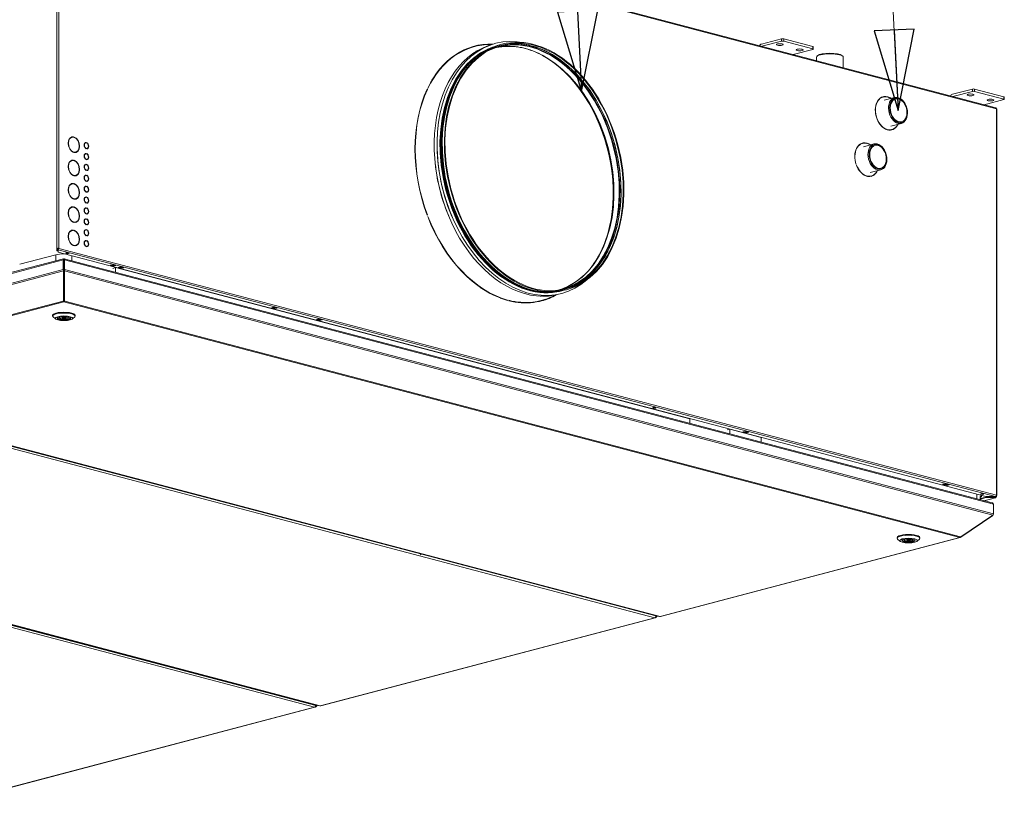
# Model space of a CAD drawing. Units: millimetres. Extents: x 187 to 21753, y 279 to 5832.
# Drawn here: x 7225 to 8202, y 411 to 1181 of the extents above; entities that cross this region are included whole.
import ezdxf

# ---------------------------------------------------------------- set-up
doc = ezdxf.new("R2010")
doc.units = ezdxf.units.MM
doc.header["$LTSCALE"] = 20
doc.layers.add('AM - Drawing', color=7, linetype='Continuous', lineweight=5)
doc.layers.add('AM - Tekst', color=7, linetype='Continuous', lineweight=15)
doc.styles.add('Note Text (ISO)', font='arial.ttf')
doc.dimstyles.new('Default - Method 1b (ISO)$7', dxfattribs={"dimscale": 20, "dimtxt": 2.5, "dimasz": 4, "dimexe": 3.175, "dimexo": 0, "dimgap": 0.762, "dimtad": 1, "dimtoh": 1, "dimrnd": 1e-08, "dimtxsty": 'Note Text (ISO)', "dimcen": 0.09, "dimdle": 10, "dimclrd": 256, "dimclre": 256, "dimclrt": 256, "dimazin": 2, "dimtfac": 1.4, "dimtmove": 0, "dimatfit": 3, "dimldrblk": 'Filled-2', "dimfxl": 1, "dimtolj": 1, "dimlwd": -1, "dimlwe": -1, "dimarcsym": 0})

# ---------------------------------------------------------------- blocks, each defined once
blk = doc.blocks.new('Filled-2')
at = {"color": 0}
for p, q in [((0, 0), (-1, 0.25)), ((-1, 0.25), (-1, -0.25)), ((-1, 0), (0, 0)), ((-1, -0.25), (0, 0))]:
    blk.add_line(p, q, dxfattribs=at)
at = {"color": 0, "flags": 128}
blk.add_lwpolyline([(-1, -0.25), (0, 0), (-1, 0.25), (-1, -0.25)], dxfattribs=at)
at = {"color": 0}
blk.add_solid([(-1, -0.25), (0, 0), (-1, 0.25), (-1, -0.25)], dxfattribs=at)

msp = doc.modelspace()

# ---------------------------------------------------------------- linework, layer by layer
at = {"layer": 'AM - Drawing'}
for p, q in [((8193.93, 1093.44), (7263.23, 1338.47)), ((8194.47, 1092.51), (7263.78, 1337.54)), ((7261.73, 953.74), (7261.73, 1232.74)), ((7263.78, 1232.96), (7263.78, 953.96)), ((7676.55, 1154.44), (7676.13, 1154.33)), ((7703.48, 1156.63), (7701.29, 1156.06)), ((7981.07, 1162.07), (7961.27, 1156.85)), ((7961.57, 1154.62), (7981.07, 1159.75)), ((7981.07, 1162.07), (7981.07, 1159.75)), ((8012.18, 1154.47), (7983.33, 1162.07)), ((7983.33, 1159.75), (7983.33, 1162.07)), ((7983.33, 1159.75), (8012.18, 1152.15)), ((8012.18, 1154.47), (8012.18, 1152.15)), ((8012.65, 1154.17), (8012.65, 1151.86)), ((7678.84, 1150.15), (7677.74, 1149.86)), ((8012.18, 1151.56), (7992.69, 1146.43)), ((8015.85, 1140.33), (8015.85, 1143.76)), ((8017.12, 1145.43), (8016.35, 1144.72)), ((8041.17, 1145.43), (8041.94, 1144.72)), ((8042.45, 1133.33), (8042.45, 1143.76)), ((7660.86, 1124.25), (7661.24, 1124.86)), ((7629.62, 1111.66), (7629.2, 1111.55)), ((7629.37, 1111.92), (7629.62, 1111.66)), ((7630.18, 1112.85), (7629.94, 1113.11)), ((8086.31, 1104.58), (8085.89, 1104.47)), ((8086.31, 1104.58), (8086.31, 1104.35)), ((8170.57, 1112.17), (8150.77, 1106.96)), ((8151.08, 1104.73), (8170.57, 1109.86)), ((8170.57, 1112.17), (8170.57, 1109.86)), ((8201.68, 1104.58), (8172.83, 1112.17)), ((8172.83, 1109.86), (8172.83, 1112.17)), ((8172.83, 1109.86), (8201.68, 1102.26)), ((8201.68, 1104.58), (8201.68, 1102.26)), ((8082.03, 1104.39), (8081.61, 1104.28)), ((8082.92, 1101.01), (8093.39, 1103.76)), ((8085.89, 1104.45), (8085.89, 1104.47)), ((8086.76, 1104.22), (8086.76, 1104.45)), ((8103.89, 1097.43), (8103.74, 1097.68)), ((8201.68, 1101.67), (8182.19, 1096.54)), ((8202.15, 1104.28), (8202.15, 1101.97)), ((8106.18, 1088.72), (8106.18, 1088.42)), ((8194.47, 708.93), (8194.47, 1092.51)), ((8194.83, 708.71), (8194.83, 1092.28)), ((8075.8, 1083.35), (8075.64, 1083.3)), ((8075.8, 1083.35), (8075.66, 1083.27)), ((8075.88, 1082.67), (8076.02, 1082.75)), ((8089.7, 1075.28), (8100.16, 1078.04)), ((8096.51, 1076.71), (8096.24, 1076.64)), ((8096.36, 1076.86), (8096.51, 1076.71)), ((8090.59, 1071.9), (8090.16, 1071.79)), ((7276.76, 1064.27), (7276.34, 1064.16)), ((7278.42, 1064.71), (7277.99, 1064.6)), ((7277.99, 1064.38), (7277.99, 1064.6)), ((7278.42, 1064.71), (7278.42, 1064.32)), ((7278.98, 1064.17), (7278.98, 1064.56)), ((7290.43, 1058.67), (7290.01, 1058.56)), ((7290.86, 1059.1), (7290.44, 1058.99)), ((7290.44, 1058.67), (7290.44, 1058.99)), ((7290.86, 1059.1), (7290.86, 1058.71)), ((7291.43, 1058.56), (7291.43, 1058.95)), ((8061.61, 1058.29), (8061.19, 1058.18)), ((8062.5, 1054.91), (8072.97, 1057.66)), ((8065.89, 1058.48), (8065.47, 1058.37)), ((8065.47, 1058.35), (8065.47, 1058.37)), ((8065.89, 1058.48), (8065.89, 1058.25)), ((8066.34, 1058.12), (8066.34, 1058.35)), ((7278.42, 1049.68), (7277.99, 1049.57)), ((7277.99, 1049.45), (7277.99, 1049.57)), ((7278.42, 1049.68), (7278.42, 1049.29)), ((7278.98, 1049.14), (7278.98, 1049.53)), ((7280.63, 1049.58), (7280.21, 1049.46)), ((7290.43, 1047.87), (7290.01, 1047.76)), ((7290.86, 1053.37), (7290.44, 1053.25)), ((7290.44, 1053.22), (7290.44, 1053.25)), ((7290.86, 1048.3), (7290.44, 1048.18)), ((7290.44, 1047.87), (7290.44, 1048.18)), ((7290.86, 1053.37), (7290.86, 1052.98)), ((7290.86, 1048.3), (7290.86, 1047.91)), ((7291.86, 1053.26), (7291.43, 1053.14)), ((7291.43, 1052.83), (7291.43, 1053.22)), ((7291.43, 1047.76), (7291.43, 1048.15)), ((8083.47, 1051.33), (8083.32, 1051.59)), ((7276.76, 1041.12), (7276.34, 1041.01)), ((7278.42, 1041.55), (7277.99, 1041.44)), ((7277.99, 1041.23), (7277.99, 1041.44)), ((7278.42, 1041.55), (7278.42, 1041.17)), ((7278.98, 1041.02), (7278.98, 1041.41)), ((7290.43, 1037.06), (7290.01, 1036.95)), ((7290.86, 1042.56), (7290.44, 1042.45)), ((7290.44, 1042.41), (7290.44, 1042.45)), ((7290.86, 1037.49), (7290.44, 1037.38)), ((7290.44, 1037.06), (7290.44, 1037.38)), ((7290.86, 1042.56), (7290.86, 1042.17)), ((7290.86, 1037.49), (7290.86, 1037.1)), ((7291.86, 1042.45), (7291.43, 1042.34)), ((7291.43, 1042.02), (7291.43, 1042.41)), ((7291.43, 1036.95), (7291.43, 1037.34)), ((8055.38, 1037.25), (8055.22, 1037.21)), ((8055.38, 1037.25), (8055.24, 1037.17)), ((8055.46, 1036.57), (8055.6, 1036.65)), ((8085.76, 1042.62), (8085.76, 1042.32)), ((7278.42, 1026.52), (7277.99, 1026.41)), ((7277.99, 1026.3), (7277.99, 1026.41)), ((7278.42, 1026.52), (7278.42, 1026.14)), ((7278.98, 1025.99), (7278.98, 1026.38)), ((7280.63, 1026.42), (7280.21, 1026.31)), ((7290.86, 1031.76), (7290.44, 1031.64)), ((7290.44, 1031.61), (7290.44, 1031.64)), ((7290.86, 1026.69), (7290.44, 1026.58)), ((7290.44, 1026.26), (7290.44, 1026.58)), ((7290.86, 1031.76), (7290.86, 1031.37)), ((7290.86, 1026.69), (7290.86, 1026.3)), ((7291.86, 1031.65), (7291.43, 1031.53)), ((7291.43, 1031.22), (7291.43, 1031.61)), ((7291.43, 1026.15), (7291.43, 1026.54)), ((8069.28, 1029.18), (8079.74, 1031.94)), ((8076.09, 1030.61), (8075.82, 1030.54)), ((8075.94, 1030.76), (8076.09, 1030.61)), ((7276.76, 1017.97), (7276.34, 1017.86)), ((7278.42, 1018.4), (7277.99, 1018.29)), ((7277.99, 1018.07), (7277.99, 1018.29)), ((7278.42, 1018.4), (7278.42, 1018.01)), ((7278.98, 1017.87), (7278.98, 1018.25)), ((7290.43, 1026.26), (7290.01, 1026.15)), ((7290.86, 1020.95), (7290.44, 1020.84)), ((7290.44, 1020.8), (7290.44, 1020.84)), ((7290.86, 1020.95), (7290.86, 1020.56)), ((7291.86, 1020.84), (7291.43, 1020.73)), ((7291.43, 1020.41), (7291.43, 1020.8)), ((8070.17, 1025.8), (8069.74, 1025.69)), ((7290.43, 1015.45), (7290.01, 1015.34)), ((7290.86, 1015.88), (7290.44, 1015.77)), ((7290.44, 1015.45), (7290.44, 1015.77)), ((7290.86, 1010.15), (7290.44, 1010.03)), ((7290.44, 1010), (7290.44, 1010.03)), ((7290.86, 1015.88), (7290.86, 1015.49)), ((7290.86, 1010.15), (7290.86, 1009.76)), ((7291.43, 1015.34), (7291.43, 1015.73)), ((7291.86, 1010.04), (7291.43, 1009.93)), ((7291.43, 1009.61), (7291.43, 1010)), ((7278.42, 1003.37), (7277.99, 1003.26)), ((7277.99, 1003.15), (7277.99, 1003.26)), ((7278.42, 1003.37), (7278.42, 1002.99)), ((7278.98, 1002.84), (7278.98, 1003.22)), ((7280.63, 1003.27), (7280.21, 1003.16)), ((7290.43, 1004.65), (7290.01, 1004.54)), ((7290.86, 1005.08), (7290.44, 1004.97)), ((7290.44, 1004.65), (7290.44, 1004.97)), ((7290.86, 999.34), (7290.44, 999.23)), ((7290.44, 999.19), (7290.44, 999.23)), ((7290.86, 1005.08), (7290.86, 1004.69)), ((7290.86, 999.34), (7290.86, 998.95)), ((7291.43, 1004.54), (7291.43, 1004.93)), ((7291.86, 999.23), (7291.43, 999.12)), ((7291.43, 998.8), (7291.43, 999.19)), ((7276.76, 994.81), (7276.34, 994.7)), ((7278.42, 995.25), (7277.99, 995.14)), ((7277.99, 994.92), (7277.99, 995.14)), ((7278.42, 995.25), (7278.42, 994.86)), ((7278.98, 994.71), (7278.98, 995.1)), ((7290.43, 993.84), (7290.01, 993.73)), ((7290.86, 994.27), (7290.44, 994.16)), ((7290.44, 993.84), (7290.44, 994.16)), ((7290.86, 988.54), (7290.44, 988.42)), ((7290.44, 988.39), (7290.44, 988.42)), ((7290.86, 994.27), (7290.86, 993.88)), ((7290.86, 988.54), (7290.86, 988.15)), ((7291.43, 993.73), (7291.43, 994.12)), ((7291.86, 988.43), (7291.43, 988.32)), ((7291.43, 988), (7291.43, 988.39)), ((7629.62, 987.2), (7629.35, 987.13)), ((7629.62, 987.2), (7629.37, 987.07)), ((7278.42, 980.22), (7277.99, 980.11)), ((7277.99, 979.99), (7277.99, 980.11)), ((7278.42, 980.22), (7278.42, 979.83)), ((7278.98, 979.68), (7278.98, 980.07)), ((7280.63, 980.12), (7280.21, 980)), ((7290.43, 983.04), (7290.01, 982.93)), ((7290.86, 983.47), (7290.44, 983.36)), ((7290.44, 983.04), (7290.44, 983.36)), ((7290.86, 977.73), (7290.44, 977.62)), ((7290.44, 977.58), (7290.44, 977.62)), ((7290.86, 983.47), (7290.86, 983.08)), ((7290.86, 977.73), (7290.86, 977.34)), ((7291.43, 982.93), (7291.43, 983.32)), ((7291.86, 977.62), (7291.43, 977.51)), ((7291.43, 977.19), (7291.43, 977.58)), ((7629.94, 985.59), (7630.18, 985.72)), ((7276.76, 971.66), (7276.34, 971.55)), ((7278.42, 972.09), (7277.99, 971.98)), ((7277.99, 971.77), (7277.99, 971.98)), ((7278.42, 972.09), (7278.42, 971.71)), ((7278.98, 971.56), (7278.98, 971.95)), ((7290.43, 972.23), (7290.01, 972.12)), ((7290.86, 972.66), (7290.44, 972.55)), ((7290.44, 972.23), (7290.44, 972.55)), ((7290.86, 972.66), (7290.86, 972.27)), ((7291.43, 972.12), (7291.43, 972.51)), ((7290.43, 961.43), (7290.01, 961.32)), ((7290.86, 966.93), (7290.44, 966.81)), ((7290.44, 966.78), (7290.44, 966.81)), ((7290.86, 961.86), (7290.44, 961.75)), ((7290.44, 961.43), (7290.44, 961.75)), ((7290.86, 966.93), (7290.86, 966.54)), ((7290.86, 961.86), (7290.86, 961.47)), ((7291.86, 966.82), (7291.43, 966.71)), ((7291.43, 966.39), (7291.43, 966.78)), ((7291.43, 961.32), (7291.43, 961.71)), ((7262.33, 953.74), (7261.73, 953.74)), ((7261.73, 953.74), (7261.73, 951.52)), ((7262.33, 951.52), (7261.73, 951.52)), ((7262.33, 951.52), (7262.33, 953.74)), ((7263.35, 953.85), (7262.62, 954.04)), ((7262.93, 952.58), (7262.93, 953.16)), ((7262.93, 950.05), (7262.93, 952.58)), ((8193.63, 707.55), (7262.93, 952.58)), ((8184.01, 707.55), (7262.93, 950.05)), ((7263.35, 953.85), (7263.78, 953.96)), ((7263.78, 953.96), (8194.47, 708.93)), ((7278.42, 957.06), (7277.99, 956.95)), ((7277.99, 956.84), (7277.99, 956.95)), ((7278.42, 957.06), (7278.42, 956.68)), ((7278.98, 956.53), (7278.98, 956.92)), ((7280.63, 956.96), (7280.21, 956.85)), ((7290.86, 956.12), (7290.44, 956.01)), ((7290.44, 955.97), (7290.44, 956.01)), ((7290.86, 956.12), (7290.86, 955.73)), ((7291.86, 956.01), (7291.43, 955.9)), ((7291.43, 955.58), (7291.43, 955.97)), ((6953.84, 859.81), (7268.17, 942.56)), ((7268.53, 943.72), (6954.56, 861.06)), ((7260.67, 947.59), (7224.89, 938.17)), ((7260.67, 941.65), (7260.67, 947.59)), ((7268.17, 932.92), (7268.17, 942.56)), ((7268.17, 942.56), (7268.73, 942.41)), ((7268.73, 943.66), (7268.73, 942.94)), ((7268.73, 942.94), (7268.73, 942.41)), ((7268.73, 932.77), (7268.73, 942.41)), ((7268.89, 943.66), (7268.89, 942.89)), ((7268.89, 942.41), (7268.89, 942.94)), ((7269.46, 942.56), (7268.89, 942.41)), ((7268.89, 942.41), (7268.89, 932.77)), ((8190.33, 701.18), (7269.09, 943.72)), ((7269.46, 932.92), (7269.46, 942.56)), ((7269.46, 942.56), (8191.42, 699.83)), ((7276.5, 941.77), (7276.5, 946.48)), ((7268.17, 932.92), (6953.84, 850.16)), ((7268.33, 931.69), (6954.17, 848.98)), ((7268.17, 932.92), (7268.73, 932.77)), ((7268.33, 931.69), (7268.73, 932.13)), ((7268.33, 901.74), (7268.33, 931.69)), ((7268.73, 937.66), (7268.89, 937.7)), ((7268.73, 932.77), (7268.73, 932.13)), ((7268.73, 902.18), (7268.73, 932.13)), ((7269.46, 932.92), (7268.89, 932.77)), ((7268.89, 932.13), (7268.89, 932.77)), ((7269.29, 931.69), (7268.89, 932.13)), ((7268.89, 932.13), (7268.89, 902.18)), ((7269.29, 901.74), (7269.29, 931.69)), ((7269.29, 931.69), (8190.92, 689.05)), ((7269.46, 932.92), (8191.42, 690.19)), ((7314.69, 937.17), (7316.95, 937.76)), ((7318.08, 936.27), (7314.69, 937.17)), ((7315.79, 937.46), (7318.08, 936.85)), ((7316.95, 937.76), (7320.34, 936.87)), ((7317.32, 934.14), (7320.15, 934.88)), ((7318.08, 936.85), (7319.25, 937.16)), ((7320.34, 936.87), (7318.08, 936.27)), ((7318.08, 936.27), (7318.08, 936.85)), ((7890.27, 784.78), (7320.15, 934.88)), ((7320.15, 934.88), (7320.15, 930.28)), ((7322.61, 935.08), (7324.87, 935.68)), ((7326, 934.19), (7322.61, 935.08)), ((7323.71, 935.37), (7326, 934.77)), ((7324.87, 935.68), (7328.26, 934.78)), ((7325.15, 934.99), (7325.15, 935.6)), ((7325.62, 934.87), (7325.62, 935.48)), ((7326, 934.77), (7327.17, 935.07)), ((7328.26, 934.78), (7326, 934.19)), ((7326, 934.77), (7326, 934.19)), ((7268.73, 925.37), (7268.89, 925.32)), ((7268.73, 925.26), (7268.89, 925.21)), ((7268.89, 924.13), (7268.73, 924.17)), ((7714.59, 920.14), (7715.23, 919.8)), ((7767.64, 912.94), (7765.45, 912.36)), ((7268.01, 901.66), (6970.46, 823.32)), ((6971.26, 822.66), (7268.81, 901)), ((7268.01, 901.66), (7268.33, 901.74)), ((7268.33, 901.74), (7268.73, 902.18)), ((7268.51, 901.94), (7268.58, 901.83)), ((7268.81, 901.77), (7268.58, 901.83)), ((7268.81, 901), (7268.81, 901.77)), ((7268.81, 901), (8158.12, 666.86)), ((7269.29, 901.74), (7268.89, 902.18)), ((7269.61, 901.66), (7269.29, 901.74)), ((7269.61, 901.66), (8158.92, 667.53)), ((7709.18, 902.69), (7708.76, 902.58)), ((7708.76, 902.42), (7708.76, 902.58)), ((7709.18, 902.69), (7709.18, 902.3)), ((7710.32, 902), (7710.32, 902.39)), ((7743, 906.45), (7741.9, 906.16)), ((7742.95, 902.23), (7742.53, 902.12)), ((7474.78, 895.02), (7477.04, 895.62)), ((7478.17, 894.13), (7474.78, 895.02)), ((7475.88, 895.31), (7478.17, 894.71)), ((7477.04, 895.62), (7480.43, 894.72)), ((7478.17, 894.71), (7479.33, 895.01)), ((7480.43, 894.72), (7478.17, 894.13)), ((7478.17, 894.71), (7478.17, 894.13)), ((7257.61, 886.82), (7257.61, 887.59)), ((7260.34, 883.87), (7258.04, 886.02)), ((7264.88, 885.56), (7264.09, 885.75)), ((7264.88, 885.56), (7264.88, 885.93)), ((7266.13, 886.12), (7266.49, 886.03)), ((7267.21, 885.05), (7267.21, 886.13)), ((7270.41, 885.05), (7270.41, 886.13)), ((7271.13, 884.06), (7271.13, 886.03)), ((7272.65, 883.7), (7271.13, 884.06)), ((7272.65, 885.61), (7272.65, 883.7)), ((7272.75, 884.53), (7272.75, 885.56)), ((7272.75, 884.53), (7274.26, 884.16)), ((7277.28, 883.87), (7279.59, 886.02)), ((7280.01, 886.82), (7280.01, 887.59)), ((7519.47, 883.25), (7521.73, 883.85)), ((7522.86, 882.36), (7519.47, 883.25)), ((7520.57, 883.54), (7522.86, 882.94)), ((7521.73, 883.85), (7525.12, 882.96)), ((7522.86, 882.94), (7524.02, 883.25)), ((7525.12, 882.96), (7522.86, 882.36)), ((7522.86, 882.36), (7522.86, 882.94)), ((7855.37, 587.16), (6966.06, 821.29)), ((6970.85, 822.66), (7860.17, 588.52)), ((7860.57, 588.53), (6971.26, 822.66)), ((7624.15, 650.14), (6973.13, 821.54)), ((7890.27, 780.18), (7890.27, 784.78)), ((7927.04, 773.62), (7929.87, 774.36)), ((7960.98, 766.17), (7929.87, 774.36)), ((7929.87, 774.36), (7929.87, 769.75)), ((7942.88, 771.63), (7945.14, 772.23)), ((7945.14, 772.23), (7948.54, 771.33)), ((7946.28, 770.74), (7942.88, 771.63)), ((7943.98, 771.92), (7946.28, 771.32)), ((7946.28, 771.32), (7947.44, 771.62)), ((7948.54, 771.33), (7946.28, 770.74)), ((7946.28, 771.32), (7946.28, 770.74)), ((7960.98, 766.17), (7960.98, 761.56)), ((6629.42, 734.2), (7518.73, 500.07)), ((6633.59, 733.86), (7522.91, 499.73)), ((7523.31, 499.73), (6634, 733.87)), ((7517.6, 498.23), (6628.29, 732.36)), ((8140.87, 719.66), (8143.25, 720.28)), ((8141.78, 719.42), (8140.87, 719.66)), ((8141.9, 719.17), (8141.72, 719.55)), ((8144.87, 718.3), (8142.04, 719.04)), ((8143.56, 719.41), (8142.14, 719.04)), ((8144.97, 718.3), (8142.14, 719.04)), ((8143.25, 720.28), (8147.49, 719.16)), ((8146.39, 718.67), (8143.56, 719.41)), ((8143.96, 720.09), (8143.8, 719.67)), ((8146.63, 718.93), (8143.8, 719.67)), ((8144.97, 718.3), (8146.39, 718.67)), ((8146.63, 718.93), (8146.79, 719.35)), ((8147.49, 719.16), (8146.64, 718.94)), ((8175.1, 705.19), (8175.1, 709.9)), ((8178.37, 707.28), (8178.37, 707.18)), ((8178.37, 707.18), (8178.37, 707.18)), ((8178.37, 707.18), (8178.37, 707.18)), ((8178.38, 707.28), (8178.38, 704.33)), ((8179.14, 707.06), (8178.38, 706.86)), ((8178.38, 705.46), (8184.22, 707)), ((8178.38, 704.88), (8184.22, 706.42)), ((8179, 707.85), (8179.22, 707.08)), ((8179.25, 708.44), (8179.34, 708.47)), ((8179.25, 708.44), (8179.34, 708.47)), ((8179.34, 708.47), (8179.26, 708.49)), ((8179.34, 710.26), (8179.34, 710.34)), ((8179.81, 710.19), (8179.81, 710.41)), ((8179.9, 710.18), (8179.9, 710.42)), ((8179.9, 708.32), (8179.9, 708.63)), ((8193.42, 706.31), (8182.13, 703.34)), ((8193.72, 706.31), (8182.29, 703.3)), ((8193.63, 707.55), (8184.01, 707.55)), ((8184.22, 707), (8184.22, 706.42)), ((8193.32, 707.02), (8184.39, 707.02)), ((8184.39, 706.44), (8184.39, 707.02)), ((8184.39, 706.44), (8193.32, 706.44)), ((8185, 707.55), (8185, 707.54)), ((8185, 707.54), (8185, 707.39)), ((8185.24, 707.31), (8193.18, 707.31)), ((8185.24, 707.15), (8185.24, 707.31)), ((8193.18, 707.15), (8185.24, 707.15)), ((8193.08, 707.15), (8192.55, 707.02)), ((8193.18, 707.31), (8193.18, 707.15)), ((8193.32, 707.02), (8193.32, 706.44)), ((8193.84, 707.35), (8193.35, 707.23)), ((8193.42, 707.55), (8193.42, 707.54)), ((8193.42, 707.39), (8193.42, 707.54)), ((8193.42, 706.31), (8193.49, 706.33)), ((8193.56, 706.37), (8193.56, 706.95)), ((8193.8, 707.62), (8194.46, 707.62)), ((8193.84, 707.58), (8193.84, 707.35)), ((8194.58, 707.55), (8193.84, 707.35)), ((8193.84, 707.35), (8194.26, 707.24)), ((8194.79, 708.63), (8194.46, 708.72)), ((8194.62, 708.53), (8194.62, 707.47)), ((8191.42, 690.19), (8191.42, 699.83)), ((8159.24, 667.44), (8190.92, 689.05)), ((8159.24, 667.19), (8190.92, 688.8)), ((8190.92, 688.8), (8190.81, 688.98)), ((8191.42, 689.85), (8191.38, 689.86)), ((8191.42, 689.85), (8191.42, 690.19)), ((8158.12, 666.86), (7860.57, 588.53)), ((7860.98, 588.52), (8158.53, 666.86)), ((8096.01, 666.09), (8096.01, 666.86)), ((8098.75, 663.14), (8096.44, 665.29)), ((8103.16, 664.77), (8102.26, 664.96)), ((8103.16, 664.77), (8103.16, 665.17)), ((8104.23, 665.35), (8104.66, 665.26)), ((8105.61, 664.32), (8105.61, 665.4)), ((8108.81, 664.32), (8108.81, 665.4)), ((8109.77, 663.37), (8109.77, 665.26)), ((8111.27, 663.87), (8111.27, 664.77)), ((8115.68, 663.14), (8117.99, 665.29)), ((8118.41, 666.09), (8118.41, 666.86)), ((8158.92, 667.11), (8158.79, 667.33)), ((8158.92, 667.53), (8159.24, 667.44)), ((8158.92, 667.11), (8159.24, 667.19)), ((8159.24, 667.19), (8159.06, 667.49)), ((8111.38, 663.04), (8109.77, 663.37)), ((8111.27, 663.87), (8112.87, 663.53)), ((8111.38, 663.85), (8111.38, 663.04)), ((7624.15, 650.14), (7622.58, 649.73)), ((7624.53, 650.56), (7624.15, 650.14)), ((7624.17, 650.17), (7856.5, 589)), ((7855.37, 587.16), (7523.31, 499.73)), ((7523.72, 499.73), (7855.78, 587.15)), ((7856.03, 587.62), (7856.17, 587.4)), ((7856.17, 587.4), (7856.45, 587.47)), ((7856.2, 587.88), (7856.45, 587.47)), ((7856.74, 587.65), (7856.37, 588.25)), ((7856.5, 588.47), (7856.41, 588.38)), ((7856.88, 588.57), (7856.43, 588.45)), ((7856.7, 588.67), (7856.47, 588.61)), ((7856.5, 589), (7856.7, 588.67)), ((7856.74, 587.65), (7858.04, 589.08)), ((7856.94, 588.61), (7857.5, 589.22)), ((7518.26, 498.7), (7518.4, 498.47)), ((7518.4, 498.47), (7518.68, 498.55)), ((7518.43, 498.95), (7518.68, 498.55)), ((7518.97, 498.72), (7518.6, 499.32)), ((7518.73, 499.54), (7518.64, 499.45)), ((7519.11, 499.65), (7518.66, 499.53)), ((7518.93, 499.75), (7518.7, 499.68)), ((7518.73, 500.07), (7518.93, 499.75)), ((7518.97, 498.72), (7520.47, 500.37)), ((7519.17, 499.68), (7519.93, 500.52)), ((7517.6, 498.23), (7185.54, 410.81)), ((7185.95, 410.8), (7518.01, 498.23))]:
    msp.add_line(p, q, dxfattribs=at)
for centre, major_axis, ratio, start_param, end_param in [((7730.05, 1033.34), (32.69, -124.17), 0.682161, 2.818612, 6.606166), ((7732.51, 1033.98), (31.71, -120.46), 0.682161, 6.162614, 9.545349), ((7732.09, 1033.87), (-31.67, 120.3), 0.682161, 3.141593, 6.283185), ((7733.37, 1034.21), (31.88, -121.07), 0.682161, 0.01324, 3.128353), ((7709.75, 1028.34), (-33.3, 126.49), 0.682161, 6.078374, 6.955939), ((7709.33, 1028.22), (-33.2, 126.1), 0.682161, 0, 0.668896), ((7709.75, 1028.34), (-33.2, 126.1), 0.682161, 6.093238, 6.95592), ((7731.15, 1033.63), (32.06, -121.78), 0.682161, 3.150532, 6.274246), ((7727.22, 1032.59), (32.69, -124.17), 0.682161, 3.124896, 6.299882), ((7733.37, 1034.21), (32.08, -121.85), 0.682161, 3.141593, 6.283185), ((7709.33, 1028.22), (-33.3, 126.49), 0.682161, 6.078359, 6.280727), ((7726.89, 1032.5), (31.67, -120.3), 0.682161, 0.031789, 3.109804), ((7733.23, 1034.17), (-31.86, 121.02), 0.682161, 3.140508, 6.28427), ((7961.27, 1152.22), (1.22, 4.64), 0.682161, 0.368328, 1.04832), ((7982.2, 1161.77), (-1.6, 0), 0.263274, 3.926991, 5.497787), ((7982.2, 1159.45), (1.6, 0), 0.263274, 0.785398, 2.356194), ((8011.05, 1154.17), (1.6, 0), 0.263274, 0, 0.785398), ((7731.43, 1033.7), (31.98, -121.46), 0.682161, 3.271654, 6.153124), ((7731.75, 1033.78), (31.98, -121.46), 0.682161, 3.304613, 6.120165), ((7725.6, 1032.16), (31.88, -121.07), 0.682161, 0.518911, 2.622682), ((7725.74, 1032.2), (-31.86, 121.02), 0.682161, 3.714069, 5.710709), ((7726.46, 1032.39), (31.71, -120.46), 0.682161, 0.568808, 2.572785), ((8011.05, 1151.86), (1.6, 0), 0.263274, 5.497787, 7.068583), ((8029.15, 1143.76), (-13.3, 0), 0.263274, 3.141593, 6.283185), ((8029.15, 1144.53), (12.5, 0), 0.263274, 0.276407, 2.865185), ((7731.75, 1033.78), (31.88, -121.07), 0.682161, 3.503259, 5.921519), ((7732.09, 1033.87), (31.88, -121.07), 0.682161, 3.651151, 5.773627), ((7702.47, 1026.07), (-32.08, 121.85), 0.682161, 0.424904, 0.434043), ((7732.23, 1033.91), (-31.89, 121.13), 0.682161, 0.568808, 2.572785), ((7732.95, 1034.1), (32.04, -121.69), 0.682161, 3.7104, 5.714378), ((7702.18, 1026), (-32.18, 122.23), 0.682161, 0.363856, 0.375469), ((7709.75, 1028.34), (-33.3, 126.49), 0.682161, 0.684986, 1.719951), ((7709.75, 1028.34), (33.2, -126.1), 0.682161, 3.826598, 4.861525), ((8086.31, 1088.14), (-4.34, 16.48), 0.682161, 5.914858, 7.971685), ((8086.31, 1088.14), (-4.28, 16.25), 0.682161, 5.914858, 7.971148), ((8085.89, 1088.03), (-4.34, 16.48), 0.682161, 5.914858, 6.264313), ((8096.78, 1090.9), (-3.39, 12.86), 0.682161, 5.080717, 10.627247), ((8150.77, 1102.33), (1.22, 4.64), 0.682161, 0.368328, 1.04832), ((8171.7, 1111.88), (-1.6, 0), 0.263274, 3.926991, 5.497787), ((8171.7, 1109.56), (1.6, 0), 0.263274, 0.785398, 2.356194), ((8200.55, 1104.28), (1.6, 0), 0.263274, 0, 0.785398), ((8085.89, 1088.03), (-4.28, 16.25), 0.682161, 0, 0.36473), ((8086.31, 1088.14), (4.34, -16.48), 0.682161, 2.466288, 2.735697), ((8086.31, 1088.14), (-4.28, 16.25), 0.682161, 5.625921, 5.876753), ((8200.55, 1101.97), (1.6, 0), 0.263274, 5.497787, 7.068583), ((8193.63, 1092.28), (0.31, 1.16), 0.682161, 5.080717, 6.283185), ((8193.63, 1092.28), (1.2, 0), 0.263274, 0, 0.785398), ((8086.31, 1088.14), (4.34, -16.48), 0.682161, 4.86766, 6.924488), ((8086.31, 1088.14), (4.28, -16.25), 0.682161, 4.86766, 6.923951), ((8085.89, 1088.03), (4.28, -16.25), 0.682161, 5.918455, 6.283185), ((8085.89, 1088.03), (4.34, -16.48), 0.682161, 0.018872, 0.399997), ((7278.7, 1056.93), (-2.04, 7.74), 0.682161, 5.964879, 9.006429), ((7278.7, 1056.93), (-1.93, 7.35), 0.682161, 5.967514, 9.003794), ((7278.27, 1056.81), (-1.93, 7.35), 0.682161, 0, 0.638522), ((7278.27, 1056.81), (-2.04, 7.74), 0.682161, 5.964879, 6.242979), ((7278.7, 1056.93), (2.04, -7.74), 0.682161, 5.964879, 9.006429), ((7278.27, 1056.81), (-2.04, 7.74), 0.682161, 5.580065, 5.78953), ((7278.7, 1056.93), (1.93, -7.35), 0.682161, 5.967514, 9.003794), ((7291.14, 1055.96), (-0.81, 3.09), 0.682161, 6.040185, 8.931122), ((7290.72, 1055.85), (-0.71, 2.71), 0.682161, 0, 0.584202), ((7291.14, 1055.96), (-0.71, 2.71), 0.682161, 6.058205, 8.913103), ((7290.72, 1055.85), (-0.81, 3.09), 0.682161, 6.040185, 6.182526), ((7291.14, 1055.96), (0.81, -3.09), 0.682161, 6.040185, 8.931122), ((7290.72, 1055.85), (-0.81, 3.09), 0.682161, 5.530541, 5.597034), ((7291.14, 1055.96), (0.71, -2.71), 0.682161, 6.058205, 8.913103), ((8065.89, 1042.04), (-4.34, 16.48), 0.682161, 5.914858, 7.971685), ((8065.89, 1042.04), (-4.28, 16.25), 0.682161, 5.914858, 7.971148), ((8065.47, 1041.93), (-4.28, 16.25), 0.682161, 0, 0.36473), ((8065.47, 1041.93), (-4.34, 16.48), 0.682161, 5.914858, 6.264313), ((8076.36, 1044.8), (-3.39, 12.86), 0.682161, 5.080717, 10.627247), ((8065.89, 1042.04), (4.34, -16.48), 0.682161, 2.466288, 2.735697), ((8065.89, 1042.04), (-4.28, 16.25), 0.682161, 5.625921, 5.876753), ((7278.27, 1056.81), (-1.93, 7.35), 0.682161, 2.50307, 2.720609), ((7278.27, 1056.81), (1.93, -7.35), 0.682161, 6.046819, 6.283185), ((7278.27, 1056.81), (2.04, -7.74), 0.682161, 0.040207, 0.70312), ((7291.14, 1045.16), (-0.81, 3.09), 0.682161, 6.040185, 8.931122), ((7290.72, 1045.05), (-0.71, 2.71), 0.682161, 0, 0.584202), ((7291.14, 1045.16), (-0.71, 2.71), 0.682161, 6.058205, 8.913103), ((7290.72, 1045.05), (-0.81, 3.09), 0.682161, 6.040185, 6.182526), ((7290.72, 1055.85), (-0.71, 2.71), 0.682161, 2.557391, 2.629917), ((7290.72, 1055.85), (0.71, -2.71), 0.682161, 6.280065, 6.283185), ((7291.14, 1045.16), (0.81, -3.09), 0.682161, 6.040185, 8.931122), ((7290.72, 1045.05), (-0.81, 3.09), 0.682161, 5.530541, 5.597034), ((7291.14, 1045.16), (0.71, -2.71), 0.682161, 6.058205, 8.913103), ((7290.72, 1055.85), (0.81, -3.09), 0.682161, 0.10066, 0.752645), ((7728.32, 1032.88), (-32.06, 121.78), 0.682161, 1.228163, 1.913429), ((7278.7, 1033.77), (-2.04, 7.74), 0.682161, 5.964879, 9.006429), ((7278.7, 1033.77), (-1.93, 7.35), 0.682161, 5.967514, 9.003794), ((7278.27, 1033.66), (-1.93, 7.35), 0.682161, 0, 0.638522), ((7278.27, 1033.66), (-2.04, 7.74), 0.682161, 5.964879, 6.242979), ((7278.7, 1033.77), (2.04, -7.74), 0.682161, 5.964879, 9.006429), ((7278.27, 1033.66), (-2.04, 7.74), 0.682161, 5.580065, 5.78953), ((7278.7, 1033.77), (1.93, -7.35), 0.682161, 5.967514, 9.003794), ((7291.14, 1034.35), (-0.81, 3.09), 0.682161, 6.040185, 8.931122), ((7290.72, 1034.24), (-0.71, 2.71), 0.682161, 0, 0.584202), ((7291.14, 1034.35), (-0.71, 2.71), 0.682161, 6.058205, 8.913103), ((7290.72, 1034.24), (-0.81, 3.09), 0.682161, 6.040185, 6.182526), ((7290.72, 1045.05), (-0.71, 2.71), 0.682161, 2.557391, 2.629917), ((7290.72, 1045.05), (0.71, -2.71), 0.682161, 6.280065, 6.283185), ((7291.14, 1034.35), (0.81, -3.09), 0.682161, 6.040185, 8.931122), ((7290.72, 1034.24), (-0.81, 3.09), 0.682161, 5.530541, 5.597034), ((7291.14, 1034.35), (0.71, -2.71), 0.682161, 6.058205, 8.913103), ((7290.72, 1045.05), (0.81, -3.09), 0.682161, 0.10066, 0.752645), ((7725.6, 1032.16), (32.08, -121.85), 0.682161, 4.493269, 4.931509), ((8065.89, 1042.04), (4.34, -16.48), 0.682161, 4.86766, 6.924488), ((8065.89, 1042.04), (4.28, -16.25), 0.682161, 4.86766, 6.923951), ((7278.27, 1033.66), (-1.93, 7.35), 0.682161, 2.50307, 2.720609), ((7278.27, 1033.66), (1.93, -7.35), 0.682161, 6.046819, 6.283185), ((7278.27, 1033.66), (2.04, -7.74), 0.682161, 0.040207, 0.70312), ((7291.14, 1023.55), (-0.81, 3.09), 0.682161, 6.040185, 8.931122), ((7291.14, 1023.55), (-0.71, 2.71), 0.682161, 6.058205, 8.913103), ((7290.72, 1023.44), (-0.81, 3.09), 0.682161, 6.040185, 6.182526), ((7290.72, 1034.24), (-0.71, 2.71), 0.682161, 2.557391, 2.629917), ((7290.72, 1034.24), (0.71, -2.71), 0.682161, 6.280065, 6.283185), ((7291.14, 1023.55), (0.81, -3.09), 0.682161, 6.040185, 8.931122), ((7290.72, 1034.24), (0.81, -3.09), 0.682161, 0.10066, 0.752645), ((8065.47, 1041.93), (4.34, -16.48), 0.682161, 0.018872, 0.399997), ((7278.7, 1010.62), (-2.04, 7.74), 0.682161, 5.964879, 9.006429), ((7278.7, 1010.62), (-1.93, 7.35), 0.682161, 5.967514, 9.003794), ((7278.27, 1010.51), (-1.93, 7.35), 0.682161, 0, 0.638522), ((7278.27, 1010.51), (-2.04, 7.74), 0.682161, 5.964879, 6.242979), ((7278.7, 1010.62), (2.04, -7.74), 0.682161, 5.964879, 9.006429), ((7278.27, 1010.51), (-2.04, 7.74), 0.682161, 5.580065, 5.78953), ((7278.7, 1010.62), (1.93, -7.35), 0.682161, 5.967514, 9.003794), ((7290.72, 1023.44), (-0.71, 2.71), 0.682161, 0, 0.584202), ((7290.72, 1023.44), (-0.71, 2.71), 0.682161, 2.557391, 2.629917), ((7290.72, 1023.44), (-0.81, 3.09), 0.682161, 5.530541, 5.597034), ((7291.14, 1023.55), (0.71, -2.71), 0.682161, 6.058205, 8.913103), ((7290.72, 1023.44), (0.71, -2.71), 0.682161, 6.280065, 6.283185), ((7290.72, 1023.44), (0.81, -3.09), 0.682161, 0.10066, 0.752645), ((8065.47, 1041.93), (4.28, -16.25), 0.682161, 5.918455, 6.283185), ((7291.14, 1012.74), (-0.81, 3.09), 0.682161, 6.040185, 8.931122), ((7290.72, 1012.63), (-0.71, 2.71), 0.682161, 0, 0.584202), ((7291.14, 1012.74), (-0.71, 2.71), 0.682161, 6.058205, 8.913103), ((7290.72, 1012.63), (-0.81, 3.09), 0.682161, 6.040185, 6.182526), ((7290.72, 1012.63), (-0.71, 2.71), 0.682161, 2.557391, 2.629917), ((7291.14, 1012.74), (0.81, -3.09), 0.682161, 6.040185, 8.931122), ((7290.72, 1012.63), (-0.81, 3.09), 0.682161, 5.530541, 5.597034), ((7291.14, 1012.74), (0.71, -2.71), 0.682161, 6.058205, 8.913103), ((7290.72, 1012.63), (0.71, -2.71), 0.682161, 6.280065, 6.283185), ((7290.72, 1012.63), (0.81, -3.09), 0.682161, 0.10066, 0.752645), ((7278.27, 1010.51), (-1.93, 7.35), 0.682161, 2.50307, 2.720609), ((7278.27, 1010.51), (1.93, -7.35), 0.682161, 6.046819, 6.283185), ((7278.27, 1010.51), (2.04, -7.74), 0.682161, 0.040207, 0.70312), ((7291.14, 1001.94), (-0.81, 3.09), 0.682161, 6.040185, 8.931122), ((7290.72, 1001.83), (-0.71, 2.71), 0.682161, 0, 0.584202), ((7291.14, 1001.94), (-0.71, 2.71), 0.682161, 6.058205, 8.913103), ((7290.72, 1001.83), (-0.81, 3.09), 0.682161, 6.040185, 6.182526), ((7290.72, 1001.83), (-0.71, 2.71), 0.682161, 2.557391, 2.629917), ((7291.14, 1001.94), (0.81, -3.09), 0.682161, 6.040185, 8.931122), ((7290.72, 1001.83), (-0.81, 3.09), 0.682161, 5.530541, 5.597034), ((7291.14, 1001.94), (0.71, -2.71), 0.682161, 6.058205, 8.913103), ((7290.72, 1001.83), (0.71, -2.71), 0.682161, 6.280065, 6.283185), ((7290.72, 1001.83), (0.81, -3.09), 0.682161, 0.10066, 0.752645), ((7278.7, 987.47), (-2.04, 7.74), 0.682161, 5.964879, 9.006429), ((7278.7, 987.47), (-1.93, 7.35), 0.682161, 5.967514, 9.003794), ((7278.27, 987.35), (-1.93, 7.35), 0.682161, 0, 0.638522), ((7278.27, 987.35), (-2.04, 7.74), 0.682161, 5.964879, 6.242979), ((7278.7, 987.47), (2.04, -7.74), 0.682161, 5.964879, 9.006429), ((7278.27, 987.35), (-2.04, 7.74), 0.682161, 5.580065, 5.78953), ((7278.7, 987.47), (1.93, -7.35), 0.682161, 5.967514, 9.003794), ((7291.14, 991.13), (-0.81, 3.09), 0.682161, 6.040185, 8.931122), ((7290.72, 991.02), (-0.71, 2.71), 0.682161, 0, 0.584202), ((7291.14, 991.13), (-0.71, 2.71), 0.682161, 6.058205, 8.913103), ((7290.72, 991.02), (-0.81, 3.09), 0.682161, 6.040185, 6.182526), ((7290.72, 991.02), (-0.71, 2.71), 0.682161, 2.557391, 2.629917), ((7291.14, 991.13), (0.81, -3.09), 0.682161, 6.040185, 8.931122), ((7290.72, 991.02), (-0.81, 3.09), 0.682161, 5.530541, 5.597034), ((7291.14, 991.13), (0.71, -2.71), 0.682161, 6.058205, 8.913103), ((7290.72, 991.02), (0.71, -2.71), 0.682161, 6.280065, 6.283185), ((7290.72, 991.02), (0.81, -3.09), 0.682161, 0.10066, 0.752645), ((7278.27, 987.35), (-1.93, 7.35), 0.682161, 2.50307, 2.720609), ((7278.27, 987.35), (1.93, -7.35), 0.682161, 6.046819, 6.283185), ((7278.27, 987.35), (2.04, -7.74), 0.682161, 0.040207, 0.70312), ((7291.14, 980.33), (-0.81, 3.09), 0.682161, 6.040185, 8.931122), ((7290.72, 980.22), (-0.71, 2.71), 0.682161, 0, 0.584202), ((7291.14, 980.33), (-0.71, 2.71), 0.682161, 6.058205, 8.913103), ((7290.72, 980.22), (-0.81, 3.09), 0.682161, 6.040185, 6.182526), ((7290.72, 980.22), (-0.71, 2.71), 0.682161, 2.557391, 2.629917), ((7291.14, 980.33), (0.81, -3.09), 0.682161, 6.040185, 8.931122), ((7290.72, 980.22), (-0.81, 3.09), 0.682161, 5.530541, 5.597034), ((7291.14, 980.33), (0.71, -2.71), 0.682161, 6.058205, 8.913103), ((7290.72, 980.22), (0.71, -2.71), 0.682161, 6.280065, 6.283185), ((7290.72, 980.22), (0.81, -3.09), 0.682161, 0.10066, 0.752645), ((7709.75, 1028.34), (33.3, -126.49), 0.682161, 4.873776, 5.908741), ((7709.75, 1028.34), (33.2, -126.1), 0.682161, 4.873795, 5.908723), ((7278.7, 964.31), (-2.04, 7.74), 0.682161, 5.964879, 9.006429), ((7278.7, 964.31), (-1.93, 7.35), 0.682161, 5.967514, 9.003794), ((7278.27, 964.2), (-1.93, 7.35), 0.682161, 0, 0.638522), ((7278.27, 964.2), (-2.04, 7.74), 0.682161, 5.964879, 6.242979), ((7278.7, 964.31), (2.04, -7.74), 0.682161, 5.964879, 9.006429), ((7278.27, 964.2), (-2.04, 7.74), 0.682161, 5.580065, 5.78953), ((7278.7, 964.31), (1.93, -7.35), 0.682161, 5.967514, 9.003794), ((7291.14, 969.53), (-0.81, 3.09), 0.682161, 6.040185, 8.931122), ((7290.72, 969.41), (-0.71, 2.71), 0.682161, 0, 0.584202), ((7291.14, 969.53), (-0.71, 2.71), 0.682161, 6.058205, 8.913103), ((7290.72, 969.41), (-0.81, 3.09), 0.682161, 6.040185, 6.182526), ((7291.14, 969.53), (0.81, -3.09), 0.682161, 6.040185, 8.931122), ((7290.72, 969.41), (-0.81, 3.09), 0.682161, 5.530541, 5.597034), ((7291.14, 969.53), (0.71, -2.71), 0.682161, 6.058205, 8.913103), ((7278.27, 964.2), (2.04, -7.74), 0.682161, 0.040207, 0.70312), ((7291.14, 958.72), (-0.81, 3.09), 0.682161, 6.040185, 8.931122), ((7290.72, 958.61), (-0.71, 2.71), 0.682161, 0, 0.584202), ((7291.14, 958.72), (-0.71, 2.71), 0.682161, 6.058205, 8.913103), ((7290.72, 958.61), (-0.81, 3.09), 0.682161, 6.040185, 6.182526), ((7290.72, 969.41), (-0.71, 2.71), 0.682161, 2.557391, 2.629917), ((7290.72, 969.41), (0.71, -2.71), 0.682161, 6.280065, 6.283185), ((7291.14, 958.72), (0.81, -3.09), 0.682161, 6.040185, 8.931122), ((7290.72, 958.61), (-0.81, 3.09), 0.682161, 5.530541, 5.597034), ((7291.14, 958.72), (0.71, -2.71), 0.682161, 6.058205, 8.913103), ((7290.72, 969.41), (0.81, -3.09), 0.682161, 0.10066, 0.752645), ((7268.58, 945.5), (-11.2, 0), 0.263274, 4.673981, 5.497787), ((7262.93, 953.74), (-1.2, 0), 0.263274, 4.974188, 6.283185), ((7262.93, 953.74), (-0.6, 0), 0.263274, 3.926991, 6.283185), ((7262.93, 953.74), (-1.2, 0), 0.263274, 3.926991, 4.974188), ((7262.93, 953.74), (-0.31, -1.16), 0.682161, 0.368328, 1.939124), ((7262.93, 953.74), (-0.153, -0.58), 0.682161, 0.368328, 1.939124), ((7272.26, 949.66), (1.6, 0), 0.263274, 3.89903, 5.525747), ((7278.27, 964.2), (-1.93, 7.35), 0.682161, 2.50307, 2.720609), ((7278.27, 964.2), (1.93, -7.35), 0.682161, 6.046819, 6.283185), ((7290.72, 958.61), (-0.71, 2.71), 0.682161, 2.557391, 2.629917), ((7290.72, 958.61), (0.71, -2.71), 0.682161, 6.280065, 6.283185), ((7290.72, 958.61), (0.81, -3.09), 0.682161, 0.10066, 0.752645), ((7268.58, 937.78), (-11.2, 0), 0.263274, 4.68504, 4.699328), ((7268.58, 937.78), (-1.6, 0), 0.263274, 4.519779, 4.62084), ((7270.37, 926.25), (12, 0), 0.263274, 4.57566, 4.589107), ((7709.33, 1028.22), (33.2, -126.1), 0.682161, 5.613879, 5.908723), ((7268.81, 902.54), (0.41, -1.55), 0.682161, 5.129459, 5.914858), ((7268.81, 902.54), (0.204, -0.774), 0.682161, 5.377623, 5.914858), ((7268.81, 904.34), (3.96, 0), 0.263274, 1.550593, 1.591), ((7268.81, 902.54), (-0.204, -0.774), 0.682161, 0.368328, 0.905563), ((7268.81, 902.54), (-0.41, -1.55), 0.682161, 0.368328, 1.153726), ((7702.47, 1026.07), (32.08, -121.85), 0.682161, 5.908841, 5.921624), ((7702.18, 1026), (32.18, -122.23), 0.682161, 5.96521, 5.980196), ((7709.75, 1028.34), (33.3, -126.49), 0.682161, 5.920974, 6.462688), ((7709.75, 1028.34), (33.2, -126.1), 0.682161, 5.920993, 6.447824), ((7709.33, 1028.22), (33.2, -126.1), 0.682161, 5.925594, 6.283185), ((7709.33, 1028.22), (33.3, -126.49), 0.682161, 0.002458, 0.18012), ((7268.81, 886.82), (-11.2, 0), 0.263274, 2.865185, 6.559593), ((7268.81, 887.59), (11.2, 0), 0.263274, 0, 3.141593), ((7268.81, 884.74), (-6.44, 0), 0.263274, 6.07191, 9.636053), ((7268.81, 885.05), (-6.4, 0), 0.263274, 0.057421, 2.213308), ((7268.81, 885.05), (-4.4, 0), 0.263274, 5.819744, 8.408883), ((7268.81, 885.05), (4.4, 0), 0.263274, 5.819744, 8.408883), ((7268.81, 885.05), (6.4, 0), 0.263274, 5.732134, 6.225765), ((7854.81, 796.29), (1.6, 0), 0.263274, 3.89903, 5.525747), ((8142.14, 719.43), (-0.102, -0.387), 0.682161, 5.604315, 6.651513), ((8143.56, 719.8), (-0.102, -0.387), 0.682161, 0.368328, 1.415525), ((8144.97, 718.68), (-0.102, -0.387), 0.682161, 0, 0.368328), ((8146.39, 719.06), (-0.102, -0.387), 0.682161, 0.368328, 1.415525), ((8178.21, 708.77), (0.41, 1.55), 0.682161, 3.639747, 4.904166), ((8178.77, 708.62), (0.204, -0.774), 0.682161, 0.04197, 1.202469), ((8180.33, 710.59), (1.6, 0), 0.263274, 3.89903, 5.525747), ((8178.77, 708.62), (0.41, -1.55), 0.682161, 0.04197, 1.202469), ((8178.21, 708.77), (1.6, 0), 0.263274, 5.497787, 6.055649), ((8184.39, 706.95), (-0.24, 0), 0.263274, 4.712389, 5.497787), ((8184.39, 706.37), (0.24, 0), 0.263274, 1.570796, 2.356194), ((8185.24, 707.54), (-0.24, 0), 0.964721, 0, 1.570796), ((8185.24, 707.39), (-0.24, 0), 0.964721, 0, 1.570796), ((8193.18, 707.54), (0.24, 0), 0.964721, 4.712389, 6.283185), ((8193.18, 707.39), (0.24, 0), 0.964721, 4.712389, 6.283185), ((8193.32, 706.95), (0.24, 0), 0.263274, 0, 1.570796), ((8193.32, 706.37), (0.24, 0), 0.263274, 5.497787, 7.853982), ((8193.42, 707.47), (0.31, -1.16), 0.682161, 5.914858, 7.485654), ((8193.42, 707.47), (0.153, -0.58), 0.682161, 6.269811, 7.485654), ((8193.63, 708.71), (-0.31, -1.16), 0.682161, 0.368328, 1.939124), ((8193.42, 707.47), (0.6, 0), 0.263274, 5.497787, 7.265879), ((8193.42, 707.47), (1.2, 0), 0.263274, 0.523599, 1.087766), ((8193.42, 707.47), (1.2, 0), 0.263274, 5.497787, 6.544985), ((8193.63, 708.71), (1.2, 0), 0.263274, 5.423449, 6.021386), ((8193.42, 707.47), (1.2, 0), 0.263274, 0.261799, 0.523599), ((8193.63, 708.71), (1.2, 0), 0.263274, 6.021386, 7.068583), ((8107.21, 666.09), (-11.2, 0), 0.263274, 2.865185, 6.559593), ((8107.21, 666.86), (11.2, 0), 0.263274, 0, 3.141593), ((8107.21, 664.32), (-4.4, 0), 0.263274, 5.885182, 8.474322), ((8107.21, 664.32), (4.4, 0), 0.263274, 5.885182, 8.474322), ((8158.12, 668.41), (-0.41, -1.55), 0.682161, 0.368328, 1.153726), ((8158.12, 668.41), (0.41, -1.55), 0.682161, 5.914858, 6.700256), ((8107.21, 664.01), (-6.44, 0), 0.263274, 6.07191, 9.636053), ((8107.21, 664.32), (-6.4, 0), 0.263274, 0.057421, 2.278747), ((8107.21, 664.32), (6.4, 0), 0.263274, 5.797572, 6.225765), ((7855.37, 588.7), (-0.41, -1.55), 0.682161, 0.368328, 1.939124), ((7855.37, 588.7), (0.41, -1.55), 0.682161, 5.914858, 6.700256), ((7856.57, 587.6), (0.204, 0.126), 0.296198, 3.916894, 5.487691), ((7856.82, 588.8), (0.061, -0.232), 0.682161, 5.129459, 6.700256), ((7860.57, 590.07), (-0.41, -1.55), 0.682161, 0, 0.368328), ((7860.57, 590.07), (0.41, -1.55), 0.682161, 5.914858, 6.283185), ((7517.6, 499.77), (-0.41, -1.55), 0.682161, 0.368328, 1.939124), ((7518.8, 498.68), (0.204, 0.126), 0.296198, 3.916894, 5.487691), ((7519.05, 499.88), (0.061, -0.232), 0.682161, 5.129459, 6.700256), ((7523.31, 501.28), (-0.41, -1.55), 0.682161, 0, 0.368328), ((7523.31, 501.28), (0.41, -1.55), 0.682161, 5.914858, 6.283185), ((7517.6, 499.77), (0.41, -1.55), 0.682161, 5.914858, 6.700256)]:
    msp.add_ellipse(centre, major_axis=major_axis, ratio=ratio, start_param=start_param, end_param=end_param, dxfattribs=at)
for centre, major_axis, ratio in [((7735.56, 1034.79), (-32.08, 121.85), 0.682161), ((7735.56, 1034.79), (-31.88, 121.07), 0.682161), ((7979.37, 1156.32), (3.32, 0), 0.263274), ((7999.17, 1151.11), (3.32, 0), 0.263274), ((8168.87, 1106.43), (3.32, 0), 0.263274), ((8097.34, 1091.05), (3.18, -12.09), 0.682161), ((8097.34, 1091.05), (2.98, -11.31), 0.682161), ((8188.67, 1101.22), (3.32, 0), 0.263274), ((8076.92, 1044.95), (3.18, -12.09), 0.682161), ((8076.92, 1044.95), (2.98, -11.31), 0.682161), ((7272.26, 949.08), (1.6, 0), 0.263274), ((7268.81, 884.51), (8.8, 0), 0.263274), ((7268.81, 884.51), (-6.68, 0), 0.263274), ((7268.81, 885.05), (1.6, 0), 0.263274), ((7854.81, 795.71), (1.6, 0), 0.263274), ((8180.33, 710.01), (1.6, 0), 0.263274), ((8107.21, 663.78), (8.8, 0), 0.263274), ((8107.21, 663.78), (-6.68, 0), 0.263274), ((8107.21, 664.32), (1.6, 0), 0.263274)]:
    msp.add_ellipse(centre, major_axis=major_axis, ratio=ratio, dxfattribs=at)
for points, knots in [([(7661.24, 1124.86), (7663.25, 1128.06), (7665.41, 1131.06), (7670.03, 1136.65), (7672.49, 1139.22), (7677.65, 1143.92), (7680.36, 1146.03), (7686.01, 1149.77), (7688.94, 1151.39), (7694.99, 1154.11), (7698.11, 1155.22), (7701.29, 1156.06)], [0.633661, 0.633661, 0.633661, 0.633661, 0.7474225, 0.7474225, 0.8611841, 0.8611841, 0.9749456, 0.9749456, 1.0887071, 1.0887071, 1.2024687, 1.2024687, 1.2024687, 1.2024687]), ([(7689.72, 1150.19), (7690.28, 1150.46), (7690.84, 1150.72), (7694.33, 1152.3), (7697.34, 1153.36), (7700.42, 1154.17)], [1.0667824, 1.0667824, 1.0667824, 1.0667824, 1.0887071, 1.0887071, 1.2024687, 1.2024687, 1.2024687, 1.2024687]), ([(7697.83, 1153.43), (7700.07, 1153.9), (7702.34, 1154.25), (7707.82, 1154.75), (7711.07, 1154.79), (7717.61, 1154.33), (7720.91, 1153.84), (7727.53, 1152.34), (7730.85, 1151.33), (7737.45, 1148.81), (7740.75, 1147.29), (7744, 1145.53)], [1.2345244, 1.2345244, 1.2345244, 1.2345244, 1.3162302, 1.3162302, 1.4299917, 1.4299917, 1.5437533, 1.5437533, 1.6575148, 1.6575148, 1.7712763, 1.7712763, 1.7712763, 1.7712763]), ([(7268.17, 942.56), (7268.17, 943.14), (7268.29, 943.6), (7268.48, 943.7), (7268.56, 943.74), (7268.65, 943.73), (7268.73, 943.66)], [0, 0, 0, 0, 1.119212, 1.119212, 1.119212, 1.570796, 1.570796, 1.570796, 1.570796]), ([(7269.46, 942.56), (7269.46, 943.14), (7269.33, 943.6), (7269.14, 943.7), (7269.06, 943.74), (7268.98, 943.73), (7268.89, 943.66)], [0, 0, 0, 0, 1.119212, 1.119212, 1.119212, 1.570796, 1.570796, 1.570796, 1.570796]), ([(7797.44, 942.55), (7795.47, 939.42), (7793.35, 936.48), (7788.85, 931.03), (7786.46, 928.52), (7781.43, 923.95), (7778.8, 921.9), (7773.33, 918.28), (7770.49, 916.71), (7765.47, 914.45), (7763.32, 913.63), (7761.14, 912.95)], [3.7752537, 3.7752537, 3.7752537, 3.7752537, 3.8890152, 3.8890152, 4.0027767, 4.0027767, 4.1165383, 4.1165383, 4.2302998, 4.2302998, 4.3120056, 4.3120056, 4.3120056, 4.3120056]), ([(7765.45, 912.36), (7762.26, 911.52), (7759.01, 910.95), (7752.4, 910.34), (7749.05, 910.31), (7742.3, 910.78), (7738.9, 911.29), (7732.09, 912.83), (7728.68, 913.86), (7721.92, 916.45), (7718.55, 918), (7715.23, 919.8)], [4.3440613, 4.3440613, 4.3440613, 4.3440613, 4.4578229, 4.4578229, 4.5715844, 4.5715844, 4.6853459, 4.6853459, 4.7991075, 4.7991075, 4.912869, 4.912869, 4.912869, 4.912869]), ([(7763.76, 913.57), (7760.68, 912.76), (7757.54, 912.21), (7753.73, 911.86), (7753.11, 911.81), (7752.49, 911.77)], [4.3440613, 4.3440613, 4.3440613, 4.3440613, 4.4578229, 4.4578229, 4.4797476, 4.4797476, 4.4797476, 4.4797476]), ([(8191.42, 699.83), (8191.42, 700.41), (8191.03, 700.94), (8190.46, 701.14), (8190.42, 701.15), (8190.38, 701.17), (8190.33, 701.18)], [0, 0, 0, 0, 1.119212, 1.119212, 1.119212, 1.202469, 1.202469, 1.202469, 1.202469])]:
    msp.add_open_spline(points, degree=3, knots=knots, dxfattribs=at)
for points in [[(7268.33, 931.69), (7268.23, 932.06), (7268.17, 932.51), (7268.17, 932.92)], [(7269.29, 931.69), (7269.4, 932.06), (7269.46, 932.51), (7269.46, 932.92)], [(8178.38, 706.97), (8178.66, 706.96), (8178.95, 707), (8179.22, 707.08)], [(8179, 707.85), (8178.99, 707.85), (8178.99, 707.85), (8178.98, 707.85)], [(8190.92, 689.05), (8191.24, 689.37), (8191.42, 689.78), (8191.42, 690.19)], [(8190.92, 688.8), (8191.24, 689.06), (8191.42, 689.44), (8191.42, 689.85)]]:
    msp.add_open_spline(points, degree=3, dxfattribs=at)

# ---------------------------------------------------------------- leaders
at = {"layer": 'AM - Tekst', "annotation_type": 0, "has_hookline": 1, "hookline_direction": 1}
for points, text_width in [([(8096.78, 1090.9), (8071.58, 1617.9), (7991.58, 1617.9)], 623.36), ([(7782.58, 1109.77), (7770.8, 1353.24), (7690.8, 1353.24)], 236.26)]:
    msp.add_leader(points, dimstyle='Default - Method 1b (ISO)$7', override={"dimtad": 0}, dxfattribs=dict(at, text_width=text_width))

doc.saveas('drawing.dxf')
